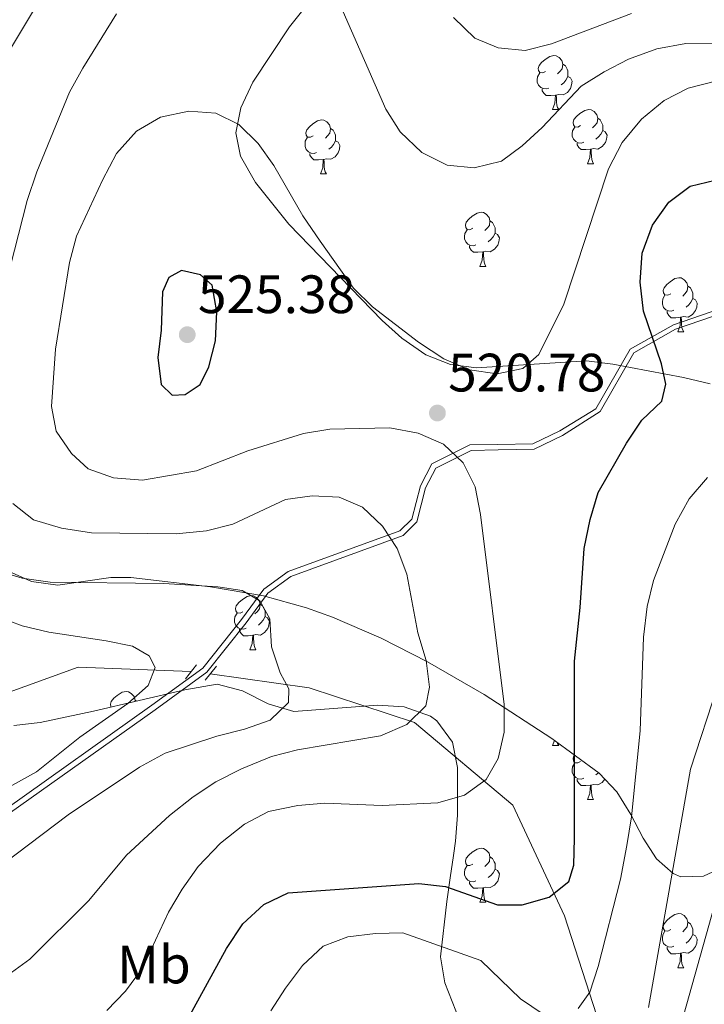
# Model space of a CAD drawing. Extents: x 622663 to 627176, y 787188 to 790243.
# Drawn here: x 626637 to 626764, y 787732 to 787915 of the extents above; entities that cross this region are included whole.
import ezdxf
from ezdxf.enums import TextEntityAlignment as Align

# ---------------------------------------------------------------- set-up
doc = ezdxf.new("R2010")
doc.units = 0
doc.header["$MEASUREMENT"] = 0
doc.linetypes.add('DGN Style 2', pattern=[39.8189, 23.89134, -15.92756])
doc.linetypes.add('DGN Style 3', pattern=[55.74646, 39.8189, -15.92756])
for name, color, linetype in [('Nivel 11', 7, 'Continuous'), ('Nivel 21', 7, 'Continuous'), ('Nivel 35', 7, 'Continuous'), ('Nivel 36', 7, 'Continuous'), ('Nivel 37', 7, 'Continuous'), ('Nivel 4', 7, 'Continuous'), ('Nivel 41', 7, 'Continuous'), ('Nivel 5', 7, 'Continuous'), ('Nivel 61', 7, 'Continuous'), ('Nivel 63', 7, 'Continuous'), ('Nivel 7', 7, 'Continuous')]:
    doc.layers.add(name, color=color, linetype=linetype)
doc.styles.add('Style-arial', font='arial.shx', dxfattribs={"bigfont": 'arialbig.shx'})
doc.styles.add('Style-arialn', font='arialn.shx', dxfattribs={"bigfont": 'arialnbig.shx'})
doc.linetypes.add('5zonar', pattern='A,-5,[1,dgnlstyle.shx,S=0.08,R=0,X=0,Y=0],-5', length=10)

# ---------------------------------------------------------------- blocks, each defined once
blk = doc.blocks.new('5PATER')
at = {"layer": 'Nivel 7', "linetype": 'Continuous', "lineweight": 0}
h = blk.add_hatch(color=19, dxfattribs=at)
edge = h.paths.add_edge_path()
edge.add_arc((1.001171767711639e-08, 1.001171767711639e-08), 1.559999997486652, 315.0000000018422, 675.0000000018422)

msp = doc.modelspace()

# ---------------------------------------------------------------- linework, layer by layer
at = {"layer": 'Nivel 11', "color": 142, "linetype": 'DGN Style 3', "lineweight": 13}
for points in [[(626624.6359999999, 787786.6259999999, 502.53), (626627.834, 787787.6680000001, 502.767), (626647.869, 787794.9280000001, 505), (626668.73, 787794.1130000001, 507.003)], [(626672.3600000001, 787793.6980000001, 507.567), (626690.6710000001, 787791.084, 510.816), (626710.25, 787784.679, 515.205), (626728.4639999999, 787769.307, 521.838), (626738.0260000001, 787748.81, 526.4110000000001), (626746.611, 787722.371, 533.961), (626752.9850000001, 787692.0530000001, 546.34)]]:
    msp.add_polyline3d(points, dxfattribs=at)
at = {"layer": 'Nivel 21', "color": 1, "linetype": 'DGN Style 2', "lineweight": 0, "extrusion": (0.1024788988541774, 0.1295487966647148, 0.9862632430402949), "flags": 128}
for points, elevation in [([(-2735.89440481714, -992727.3585890522), (-2735.89440481714, -992730.7366982866)], 166778.4115867021), ([(-2738.937306302832, -992729.4307866972), (-2738.937306302949, -992732.8088959316)], 166778.7586421277)]:
    msp.add_lwpolyline(points, dxfattribs=dict(at, elevation=elevation))
at = {"layer": 'Nivel 21', "color": 19, "linetype": 'Continuous', "lineweight": 0}
msp.add_polyline3d([(626595.8970000001, 787762.3700000001, 508.471), (626596.848, 787758.0760000001, 508.662), (626599.256, 787753.946, 508.95), (626604.2590000001, 787752.1359999999, 509.142), (626609.94, 787752.1740000001, 509.142), (626615.9880000001, 787754.979, 509.046), (626634.2490000001, 787768.4610000001, 508.471), (626661.5320000001, 787787.8400000001, 506.647), (626671.007, 787794.737, 507.319), (626678.1640000001, 787803.7679999999, 509.334), (626682.273, 787809.4010000001, 510.294), (626686.7820000001, 787812.656, 511.254), (626707.5390000001, 787820.243, 515.477), (626709.7520000001, 787822.408, 516.245), (626711.3230000001, 787828.561, 517.588), (626713.446, 787832.645, 518.452), (626720.487, 787836.1470000001, 519.124), (626725.7069999999, 787836.2590000001, 520.372), (626732.156, 787836.379, 521.14), (626737.2080000001, 787838.7930000001, 522.3870000000001), (626743.861, 787842.8300000001, 523.178), (626750.23, 787853.9180000001, 523.896), (626758.283, 787858.449, 525.39), (626768.483, 787861.9739999999, 525.652)], dxfattribs=at)
at = {"layer": 'Nivel 21', "color": 19, "linetype": 'DGN Style 3', "lineweight": 0}
for points in [[(626973.5179999999, 787708.2280000001, 545.24), (626948.844, 787728.8530000001, 543.707), (626925.7209999999, 787745.997, 539.886), (626903.094, 787769.2390000001, 532.725), (626892.915, 787781.798, 528.193), (626883.922, 787789.736, 526.653), (626870.105, 787797.212, 526.295), (626854.5220000001, 787803.2579999999, 528.596), (626830.317, 787817.3829999999, 526.859), (626807.7749999999, 787829.463, 527.674), (626794.26, 787837.067, 528.015), (626772.148, 787856.7930000001, 525.048), (626768.2280000001, 787860.929, 525.5600000000001), (626758.655, 787857.621, 525.398), (626750.8899999999, 787853.2520000001, 523.994), (626744.645, 787842.3800000001, 523.3770000000001)], [(626594.764, 787762.71, 508.471), (626595.875, 787757.6950000001, 508.662), (626598.5519999999, 787753.102, 508.95), (626604.081, 787751.102, 509.142), (626610.1699999999, 787751.1429999999, 509.142), (626616.5160000001, 787754.0860000001, 509.046), (626634.854, 787767.625, 508.471), (626662.1340000001, 787787.0020000001, 506.647), (626671.7280000001, 787793.9850000001, 507.319), (626678.9850000001, 787803.1429999999, 509.334), (626683.01, 787808.6599999999, 510.294), (626687.27, 787811.7350000001, 511.254), (626708.101, 787819.3489999999, 515.477), (626710.6799999999, 787821.872, 516.245), (626712.2930000001, 787828.19, 517.588), (626714.206, 787831.8700000001, 518.452), (626720.7390000001, 787835.1200000001, 519.124), (626725.727, 787835.227, 520.372), (626732.398, 787835.351, 521.14), (626737.699, 787837.8840000001, 522.3870000000001), (626744.645, 787842.3800000001, 523.3770000000001)]]:
    msp.add_polyline3d(points, dxfattribs=at)
at = {"layer": 'Nivel 35', "color": 92, "linetype": '5zonar', "lineweight": 0, "ltscale": 0.5}
for points in [[(626765.0360000001, 787847.4809999999, 540.586), (626760.131, 787848.638, 539.718), (626747.03, 787851.1540000001, 537.655), (626742.098, 787851.7679999999, 536.9780000000001), (626721.736, 787850.449, 534.427), (626716.8910000001, 787851.0930000001, 533.873), (626712.307, 787852.8929999999, 533.368), (626707.896, 787855.933, 532.9), (626704.2209999999, 787859.2110000001, 532.522), (626686.952, 787877.102, 531.264), (626680.773, 787884.834, 530.872), (626677.973, 787889.699, 530.457), (626677.1000000001, 787894.0360000001, 529.815), (626678.034, 787898.686, 528.863), (626680.243, 787903.4720000001, 527.768), (626687.0260000001, 787913.716, 525.658), (626693.2849999999, 787921.5630000001, 524.548)], [(626635.648, 787812.395, 516.681), (626639.1869999999, 787810.8130000001, 517.02), (626644.0989999999, 787810.104, 517.788), (626653.9299999999, 787811.5420000001, 519.809), (626657.6100000001, 787811.55, 520.379), (626672.3700000001, 787809.841, 521.118), (626682.21, 787808.1359999999, 521.412), (626690.2039999999, 787805.932, 522.298), (626695.003, 787804.2, 523.173), (626704.048, 787800.3049999999, 525.088), (626712.6440000001, 787795.902, 527.099), (626723.175, 787789.8740000001, 529.497), (626735.6840000001, 787781.7, 531.743), (626744.4650000001, 787775.274, 533.816)], [(626719.9169999999, 787725.9680000001, 539.335), (626715.854, 787736.3829999999, 536.455), (626715.031, 787741.162, 535.425), (626716.2139999999, 787751.435, 533.576), (626716.8130000001, 787755.807, 531.3290000000001), (626717.47, 787759.9650000001, 528.3530000000001), (626717.8289999999, 787762.6570000001, 527.097), (626718.206, 787767.4880000001, 526.241), (626718.1980000001, 787776.327, 525.178), (626717.2690000001, 787781.0160000001, 523.458), (626714.389, 787784.983, 521.788), (626713.22, 787785.815, 521.5790000000001), (626708.3289999999, 787787.5900000001, 521.591), (626703.396, 787787.878, 521.869), (626687.875, 787786.72, 520.619), (626683.067, 787788.142, 520.456), (626678.3589999999, 787790.5349999999, 520.361), (626673.6200000001, 787791.7849999999, 520.201), (626667.6359999999, 787790.696, 519.777), (626650.7110000001, 787786.7720000001, 518.492), (626640.814, 787784.639, 518.417), (626635.9269999999, 787784.101, 518.1270000000001)], [(626744.4650000001, 787775.274, 533.816), (626747.771, 787771.8049999999, 535.326), (626750.3389999999, 787767.567, 537.313), (626752.628, 787763.1980000001, 539.575), (626755.0989999999, 787759.3360000001, 541.905), (626758.21, 787756.6200000001, 544.102), (626759.6440000001, 787756.0249999999, 544.8530000000001), (626763.831, 787756.125, 546.809), (626768.193, 787758.172, 548.706)]]:
    msp.add_polyline3d(points, dxfattribs=at)
at = {"layer": 'Nivel 36', "color": 92, "linetype": 'Continuous', "lineweight": 0, "flags": 128}
for points in [[(626734.547, 787905.429), (626734.017, 787905.1640000001), (626733.487, 787905.219), (626733.2220000001, 787905.5889999999), (626733.1669999999, 787906.014), (626733.327, 787906.534), (626733.807, 787907.129), (626734.442, 787907.659), (626735.342, 787908.244), (626736.087, 787908.4040000001), (626736.5120000001, 787908.3489999999), (626737.0419999999, 787908.034), (626737.5719999999, 787907.449), (626737.7320000001, 787906.8090000001), (626737.622, 787905.959), (626737.1969999999, 787905.429), (626736.777, 787905.004)], [(626737.7320000001, 787906.8090000001), (626738.2069999999, 787906.494), (626738.5220000001, 787905.854), (626738.682, 787905.534), (626738.682, 787904.9539999999), (626738.682, 787904.5290000001), (626738.3119999999, 787903.8389999999), (626737.892, 787903.3589999999), (626737.412, 787902.939)], [(626735.132, 787902.3489999999), (626734.7069999999, 787902.189), (626734.122, 787902.2490000001), (626733.6470000001, 787902.459), (626733.2220000001, 787902.8840000001), (626733.007, 787903.469), (626733.007, 787903.889), (626733.0619999999, 787904.4739999999), (626733.487, 787905.1640000001)], [(626738.682, 787904.5290000001), (626739.1370000001, 787904.2790000001), (626739.4820000001, 787903.6640000001), (626739.372, 787902.939), (626739.162, 787902.2990000001), (626738.577, 787901.5590000001), (626737.7820000001, 787901.0789999999), (626736.932, 787901.1840000001), (626736.5020000001, 787901.054)], [(626736.392, 787901.054), (626735.5020000001, 787900.969), (626734.6570000001, 787900.969), (626734.2320000001, 787901.399), (626733.912, 787901.8740000001), (626733.912, 787902.189)], [(626735.8470000001, 787898.369), (626736.2820000001, 787899.5290000001), (626736.392, 787901.054), (626736.5020000001, 787901.054), (626736.537, 787900.469), (626736.5719999999, 787899.784), (626736.642, 787899.169), (626736.757, 787898.7690000001), (626736.9720000001, 787898.369)], [(626735.8470000001, 787898.369), (626736.9720000001, 787898.369)], [(626741.0220000001, 787895.3940000001), (626740.4920000001, 787895.129), (626739.962, 787895.1840000001), (626739.6969999999, 787895.554), (626739.642, 787895.979), (626739.8019999999, 787896.4990000001), (626740.2820000001, 787897.094), (626740.9169999999, 787897.6240000001), (626741.817, 787898.209), (626742.5619999999, 787898.369), (626742.987, 787898.314), (626743.517, 787897.9990000001), (626744.047, 787897.4140000001), (626744.2069999999, 787896.774), (626744.0970000001, 787895.9240000001), (626743.672, 787895.3940000001), (626743.2520000001, 787894.969)], [(626744.2069999999, 787896.774), (626744.682, 787896.459), (626744.997, 787895.8189999999), (626745.1570000001, 787895.4990000001), (626745.1570000001, 787894.919), (626745.1570000001, 787894.494), (626744.787, 787893.804), (626744.3670000001, 787893.324), (626743.8870000001, 787892.9040000001)], [(626691.467, 787893.4890000001), (626690.9369999999, 787893.2239999999), (626690.4070000001, 787893.2790000001), (626690.142, 787893.649), (626690.087, 787894.074), (626690.247, 787894.594), (626690.727, 787895.189), (626691.362, 787895.719), (626692.2620000001, 787896.304), (626693.007, 787896.4639999999), (626693.432, 787896.409), (626693.962, 787896.094), (626694.4920000001, 787895.5090000001), (626694.652, 787894.869), (626694.5419999999, 787894.0190000001), (626694.1170000001, 787893.4890000001), (626693.6969999999, 787893.064)], [(626694.652, 787894.869), (626695.1270000001, 787894.554), (626695.442, 787893.9140000001), (626695.602, 787893.594), (626695.602, 787893.014), (626695.602, 787892.5889999999), (626695.2320000001, 787891.899), (626694.8119999999, 787891.419), (626694.3319999999, 787890.9990000001)], [(626741.6070000001, 787892.314), (626741.182, 787892.1540000001), (626740.5970000001, 787892.2139999999), (626740.122, 787892.4240000001), (626739.6969999999, 787892.8489999999), (626739.4820000001, 787893.4340000001), (626739.4820000001, 787893.854), (626739.537, 787894.439), (626739.962, 787895.129)], [(626692.0519999999, 787890.409), (626691.6270000001, 787890.2490000001), (626691.0419999999, 787890.3090000001), (626690.567, 787890.5190000001), (626690.142, 787890.9439999999), (626689.9269999999, 787891.5290000001), (626689.9269999999, 787891.949), (626689.9820000001, 787892.534), (626690.4070000001, 787893.2239999999)], [(626745.1570000001, 787894.494), (626745.612, 787894.244), (626745.9569999999, 787893.629), (626745.8470000001, 787892.9040000001), (626745.6370000001, 787892.264), (626745.0519999999, 787891.524), (626744.257, 787891.044), (626743.4070000001, 787891.149), (626742.977, 787891.0190000001)], [(626695.602, 787892.5889999999), (626696.057, 787892.3389999999), (626696.402, 787891.7239999999), (626696.2919999999, 787890.9990000001), (626696.0819999999, 787890.3589999999), (626695.497, 787889.619), (626694.702, 787889.139), (626693.852, 787889.244), (626693.422, 787889.1140000001)], [(626742.8670000001, 787891.0190000001), (626741.977, 787890.9340000001), (626741.132, 787890.9340000001), (626740.7069999999, 787891.3640000001), (626740.3870000001, 787891.8389999999), (626740.3870000001, 787892.1540000001)], [(626693.3119999999, 787889.1140000001), (626692.422, 787889.0290000001), (626691.577, 787889.0290000001), (626691.152, 787889.459), (626690.8319999999, 787889.9340000001), (626690.8319999999, 787890.2490000001)], [(626742.3219999999, 787888.334), (626742.757, 787889.494), (626742.8670000001, 787891.0190000001), (626742.977, 787891.0190000001), (626743.0120000001, 787890.4340000001), (626743.047, 787889.7490000001), (626743.1170000001, 787889.1340000001), (626743.2320000001, 787888.7339999999), (626743.4469999999, 787888.334)], [(626692.767, 787886.429), (626693.202, 787887.5889999999), (626693.3119999999, 787889.1140000001), (626693.422, 787889.1140000001), (626693.4569999999, 787888.5290000001), (626693.4920000001, 787887.844), (626693.5619999999, 787887.229), (626693.6769999999, 787886.8289999999), (626693.892, 787886.429)], [(626742.3219999999, 787888.334), (626743.4469999999, 787888.334)], [(626692.767, 787886.429), (626693.892, 787886.429)], [(626721.044, 787876.3459999999), (626720.514, 787876.081), (626719.9839999999, 787876.1359999999), (626719.719, 787876.506), (626719.6640000001, 787876.9310000001), (626719.824, 787877.4510000001), (626720.304, 787878.0460000001), (626720.939, 787878.5760000001), (626721.8389999999, 787879.1610000001), (626722.584, 787879.321), (626723.0090000001, 787879.2660000001), (626723.5390000001, 787878.9510000001), (626724.0689999999, 787878.3659999999), (626724.229, 787877.726), (626724.119, 787876.8759999999), (626723.6939999999, 787876.3459999999), (626723.274, 787875.9210000001)], [(626724.229, 787877.726), (626724.7039999999, 787877.4110000001), (626725.0190000001, 787876.771), (626725.179, 787876.4510000001), (626725.179, 787875.871), (626725.179, 787875.446), (626724.8090000001, 787874.756), (626724.389, 787874.2760000001), (626723.909, 787873.8559999999)], [(626721.629, 787873.2660000001), (626721.2039999999, 787873.1059999999), (626720.619, 787873.166), (626720.1440000001, 787873.3759999999), (626719.719, 787873.801), (626719.504, 787874.3859999999), (626719.504, 787874.8060000001), (626719.5590000001, 787875.3910000001), (626719.9839999999, 787876.081)], [(626725.179, 787875.446), (626725.6340000001, 787875.196), (626725.979, 787874.581), (626725.869, 787873.8559999999), (626725.659, 787873.216), (626725.074, 787872.476), (626724.2790000001, 787871.996), (626723.429, 787872.101), (626722.9990000001, 787871.9709999999)], [(626722.889, 787871.9709999999), (626721.9990000001, 787871.8859999999), (626721.1540000001, 787871.8859999999), (626720.729, 787872.3160000001), (626720.409, 787872.791), (626720.409, 787873.1059999999)], [(626722.344, 787869.2860000001), (626722.7790000001, 787870.446), (626722.889, 787871.9709999999), (626722.9990000001, 787871.9709999999), (626723.034, 787871.3859999999), (626723.0689999999, 787870.7010000001), (626723.139, 787870.0860000001), (626723.254, 787869.686), (626723.469, 787869.2860000001)], [(626722.344, 787869.2860000001), (626723.469, 787869.2860000001)], [(626757.7350000001, 787864.206), (626757.2050000001, 787863.9410000001), (626756.675, 787863.996), (626756.4099999999, 787864.3659999999), (626756.355, 787864.791), (626756.5149999999, 787865.311), (626756.9950000001, 787865.906), (626757.6300000001, 787866.436), (626758.53, 787867.021), (626759.2749999999, 787867.1810000001), (626759.7, 787867.1259999999), (626760.23, 787866.811), (626760.76, 787866.226), (626760.9199999999, 787865.5860000001), (626760.81, 787864.736), (626760.385, 787864.206), (626759.9650000001, 787863.781)], [(626760.9199999999, 787865.5860000001), (626761.395, 787865.271), (626761.71, 787864.631), (626761.8700000001, 787864.311), (626761.8700000001, 787863.7309999999), (626761.8700000001, 787863.3060000001), (626761.5, 787862.6159999999), (626761.0800000001, 787862.1359999999), (626760.6000000001, 787861.716)], [(626758.3200000001, 787861.1259999999), (626757.895, 787860.966), (626757.31, 787861.0260000001), (626756.835, 787861.236), (626756.4099999999, 787861.6610000001), (626756.1950000001, 787862.246), (626756.1950000001, 787862.666), (626756.25, 787863.2509999999), (626756.675, 787863.9410000001)], [(626761.8700000001, 787863.3060000001), (626762.325, 787863.0560000001), (626762.6699999999, 787862.4410000001), (626762.56, 787861.716), (626762.3500000001, 787861.0760000001), (626761.7649999999, 787860.3360000001), (626760.97, 787859.8559999999), (626760.1200000001, 787859.9610000001), (626759.69, 787859.831)], [(626759.5800000001, 787859.831), (626758.69, 787859.746), (626757.845, 787859.746), (626757.4199999999, 787860.176), (626757.1000000001, 787860.6510000001), (626757.1000000001, 787860.966)], [(626759.0349999999, 787857.146), (626759.47, 787858.3060000001), (626759.5800000001, 787859.831), (626759.69, 787859.831), (626759.7250000001, 787859.246), (626759.76, 787858.561), (626759.8300000001, 787857.946), (626759.9450000001, 787857.5460000001), (626760.1599999999, 787857.146)], [(626759.0349999999, 787857.146), (626760.1599999999, 787857.146)], [(626678.408, 787805.2139999999), (626677.878, 787804.949), (626677.348, 787805.004), (626677.0830000001, 787805.3740000001), (626677.0279999999, 787805.7990000001), (626677.1880000001, 787806.3189999999), (626677.6680000001, 787806.9140000001), (626678.3030000001, 787807.4439999999), (626679.203, 787808.0290000001), (626679.9480000001, 787808.189), (626680.3729999999, 787808.1340000001), (626680.9029999999, 787807.8189999999), (626681.433, 787807.2339999999), (626681.5930000001, 787806.594), (626681.483, 787805.744), (626681.058, 787805.2139999999), (626680.638, 787804.7890000001)], [(626681.5930000001, 787806.594), (626682.068, 787806.2790000001), (626682.3829999999, 787805.639), (626682.5430000001, 787805.3189999999), (626682.5430000001, 787804.7390000001), (626682.5430000001, 787804.314), (626682.173, 787803.6240000001), (626681.753, 787803.1440000001), (626681.273, 787802.7239999999)], [(626678.993, 787802.1340000001), (626678.568, 787801.9739999999), (626677.983, 787802.034), (626677.5079999999, 787802.244), (626677.0830000001, 787802.669), (626676.868, 787803.254), (626676.868, 787803.6740000001), (626676.923, 787804.2590000001), (626677.348, 787804.949)], [(626682.5430000001, 787804.314), (626682.9979999999, 787804.064), (626683.3430000001, 787803.449), (626683.233, 787802.7239999999), (626683.023, 787802.084), (626682.4380000001, 787801.344), (626681.6429999999, 787800.8640000001), (626680.7930000001, 787800.969), (626680.3630000001, 787800.8389999999)], [(626680.253, 787800.8389999999), (626679.3630000001, 787800.754), (626678.5179999999, 787800.754), (626678.0930000001, 787801.1840000001), (626677.773, 787801.659), (626677.773, 787801.9739999999)], [(626679.7080000001, 787798.1540000001), (626680.1429999999, 787799.314), (626680.253, 787800.8389999999), (626680.3630000001, 787800.8389999999), (626680.398, 787800.254), (626680.433, 787799.5689999999), (626680.503, 787798.9539999999), (626680.618, 787798.554), (626680.8330000001, 787798.1540000001)], [(626679.7080000001, 787798.1540000001), (626680.8330000001, 787798.1540000001)], [(626653.953, 787787.524), (626653.895, 787787.605), (626653.8400000001, 787788.03), (626654, 787788.55), (626654.48, 787789.145), (626655.115, 787789.675), (626656.0149999999, 787790.26), (626656.76, 787790.4199999999), (626657.185, 787790.365), (626657.7150000001, 787790.05), (626658.2450000001, 787789.4650000001), (626658.405, 787788.825), (626658.369, 787788.548)], [(626658.405, 787788.825), (626658.706, 787788.6259999999)], [(626735.8470000001, 787780.385), (626736.199, 787781.3230000001)], [(626735.8470000001, 787780.385), (626736.9720000001, 787780.385)], [(626736.71, 787780.949), (626736.757, 787780.7849999999), (626736.9720000001, 787780.385)], [(626741.0220000001, 787777.4099999999), (626740.4920000001, 787777.145), (626739.962, 787777.2), (626739.6969999999, 787777.5700000001), (626739.642, 787777.9950000001), (626739.8019999999, 787778.5150000001), (626739.889, 787778.6229999999)], [(626741.6070000001, 787774.3300000001), (626741.182, 787774.1699999999), (626740.5970000001, 787774.23), (626740.122, 787774.44), (626739.6969999999, 787774.865), (626739.4820000001, 787775.45), (626739.4820000001, 787775.8700000001), (626739.537, 787776.4550000001), (626739.962, 787777.145)], [(626742.8670000001, 787773.0349999999), (626741.977, 787772.95), (626741.132, 787772.95), (626740.7069999999, 787773.3800000001), (626740.3870000001, 787773.855), (626740.3870000001, 787774.1699999999)], [(626745.5349999999, 787774.1510000001), (626745.0519999999, 787773.54), (626744.257, 787773.06), (626743.4070000001, 787773.165), (626742.977, 787773.0349999999)], [(626744.3700000001, 787775.3430000001), (626744.3670000001, 787775.3400000001), (626743.8870000001, 787774.9199999999)], [(626742.3219999999, 787770.3500000001), (626742.757, 787771.51), (626742.8670000001, 787773.0349999999), (626742.977, 787773.0349999999), (626743.0120000001, 787772.45), (626743.047, 787771.7650000001), (626743.1170000001, 787771.1499999999), (626743.2320000001, 787770.75), (626743.4469999999, 787770.3500000001)], [(626742.3219999999, 787770.3500000001), (626743.4469999999, 787770.3500000001)], [(626721.044, 787758.362), (626720.514, 787758.0970000001), (626719.9839999999, 787758.152), (626719.719, 787758.5220000001), (626719.6640000001, 787758.9469999999), (626719.824, 787759.467), (626720.304, 787760.0619999999), (626720.939, 787760.592), (626721.8389999999, 787761.1769999999), (626722.584, 787761.337), (626723.0090000001, 787761.2820000001), (626723.5390000001, 787760.967), (626724.0689999999, 787760.382), (626724.229, 787759.7420000001), (626724.119, 787758.892), (626723.6939999999, 787758.362), (626723.274, 787757.9369999999)], [(626724.229, 787759.7420000001), (626724.7039999999, 787759.4269999999), (626725.0190000001, 787758.787), (626725.179, 787758.467), (626725.179, 787757.8870000001), (626725.179, 787757.462), (626724.8090000001, 787756.7720000001), (626724.389, 787756.2920000001), (626723.909, 787755.872)], [(626721.629, 787755.2820000001), (626721.2039999999, 787755.122), (626720.619, 787755.182), (626720.1440000001, 787755.392), (626719.719, 787755.817), (626719.504, 787756.402), (626719.504, 787756.8219999999), (626719.5590000001, 787757.4070000001), (626719.9839999999, 787758.0970000001)], [(626725.179, 787757.462), (626725.6340000001, 787757.212), (626725.979, 787756.5970000001), (626725.869, 787755.872), (626725.659, 787755.2320000001), (626725.074, 787754.4920000001), (626724.2790000001, 787754.0120000001), (626723.429, 787754.1170000001), (626722.9990000001, 787753.987)], [(626722.889, 787753.987), (626721.9990000001, 787753.902), (626721.1540000001, 787753.902), (626720.729, 787754.3319999999), (626720.409, 787754.807), (626720.409, 787755.122)], [(626722.344, 787751.3019999999), (626722.7790000001, 787752.462), (626722.889, 787753.987), (626722.9990000001, 787753.987), (626723.034, 787753.402), (626723.0689999999, 787752.717), (626723.139, 787752.102), (626723.254, 787751.702), (626723.469, 787751.3019999999)], [(626722.344, 787751.3019999999), (626723.469, 787751.3019999999)], [(626757.7350000001, 787746.2220000001), (626757.2050000001, 787745.9569999999), (626756.675, 787746.0120000001), (626756.4099999999, 787746.382), (626756.355, 787746.807), (626756.5149999999, 787747.327), (626756.9950000001, 787747.922), (626757.6300000001, 787748.452), (626758.53, 787749.037), (626759.2749999999, 787749.1969999999), (626759.7, 787749.142), (626760.23, 787748.827), (626760.76, 787748.2420000001), (626760.9199999999, 787747.602), (626760.81, 787746.7520000001), (626760.385, 787746.2220000001), (626759.9650000001, 787745.797)], [(626760.9199999999, 787747.602), (626761.395, 787747.287), (626761.71, 787746.6470000001), (626761.8700000001, 787746.327), (626761.8700000001, 787745.747), (626761.8700000001, 787745.3219999999), (626761.5, 787744.632), (626761.0800000001, 787744.152), (626760.6000000001, 787743.7320000001)], [(626758.3200000001, 787743.142), (626757.895, 787742.9820000001), (626757.31, 787743.0420000001), (626756.835, 787743.2520000001), (626756.4099999999, 787743.6769999999), (626756.1950000001, 787744.2620000001), (626756.1950000001, 787744.682), (626756.25, 787745.267), (626756.675, 787745.9569999999)], [(626761.8700000001, 787745.3219999999), (626762.325, 787745.0719999999), (626762.6699999999, 787744.4569999999), (626762.56, 787743.7320000001), (626762.3500000001, 787743.092), (626761.7649999999, 787742.352), (626760.97, 787741.872), (626760.1200000001, 787741.977), (626759.69, 787741.8470000001)], [(626759.5800000001, 787741.8470000001), (626758.69, 787741.7620000001), (626757.845, 787741.7620000001), (626757.4199999999, 787742.192), (626757.1000000001, 787742.6670000001), (626757.1000000001, 787742.9820000001)], [(626759.0349999999, 787739.162), (626759.47, 787740.3219999999), (626759.5800000001, 787741.8470000001), (626759.69, 787741.8470000001), (626759.7250000001, 787741.2620000001), (626759.76, 787740.577), (626759.8300000001, 787739.962), (626759.9450000001, 787739.5619999999), (626760.1599999999, 787739.162)], [(626759.0349999999, 787739.162), (626760.1599999999, 787739.162)]]:
    msp.add_lwpolyline(points, dxfattribs=at)
at = {"layer": 'Nivel 4', "color": 25, "linetype": 'Continuous', "lineweight": 30, "elevation": 525, "flags": 128}
for points in [[(626667.9369999999, 787729.19), (626675.3570000001, 787742.733), (626678.4199999999, 787747.3090000001), (626682.2720000001, 787750.895), (626686.827, 787753.058), (626711.0020000001, 787754.7550000001), (626715.997, 787754.212), (626725.6170000001, 787750.821), (626730.2239999999, 787750.852), (626735.206, 787752.229), (626738.834, 787755.1329999999), (626739.773, 787758.21), (626739.9299999999, 787763.2069999999), (626739.9040000001, 787796.027), (626740.97, 787805.97), (626741.6840000001, 787816.963), (626742.8, 787822.345), (626744.3019999999, 787827.3459999999), (626749.527, 787836.452), (626752.4029999999, 787840.746), (626756.0760000001, 787844.294), (626756.838, 787847.3940000001), (626756.044, 787851.2280000001), (626752.716, 787860.996), (626752.104, 787866.3659999999), (626752.452, 787871.744), (626754.337, 787876.939), (626757.3800000001, 787881.183), (626761.371, 787884.19), (626765.9909999999, 787885.271)], [(626663.2679999999, 787857.4580000001), (626662.6140000001, 787852.3430000001), (626663.27, 787847.392), (626665.315, 787845.382), (626667.673, 787845.496), (626670.51, 787847.3829999999), (626672.061, 787850.6370000001), (626673.3559999999, 787855.466), (626673.565, 787860.868), (626672.686, 787865.7860000001), (626670.571, 787867.7280000001), (626667.0279999999, 787868.4909999999), (626664.6780000001, 787867.1969999999), (626663.5160000001, 787864.5360000001), (626663.2679999999, 787857.4580000001)]]:
    msp.add_lwpolyline(points, dxfattribs=at)
at = {"layer": 'Nivel 5', "color": 25, "linetype": 'Continuous', "lineweight": 0, "flags": 128}
for points, elevation in [([(626632.149, 787904.531), (626643.591, 787923.513)], 510), ([(626694.601, 787922.065), (626704.916, 787898.4680000001), (626707.5460000001, 787894.2239999999), (626711.588, 787890.402), (626716.288, 787888.0279999999), (626721.271, 787887.5519999999), (626726.344, 787888.7930000001), (626730.22, 787891.659), (626733.879, 787895.0660000001), (626741.1540000001, 787902.74), (626745.395, 787905.3870000001), (626749.9070000001, 787907.706), (626755.163, 787909.615), (626760.5619999999, 787910.6340000001), (626776.483, 787910.7409999999)], 515), ([(626634.453, 787866.003), (626638.425, 787881.521), (626640.1740000001, 787886.8430000001), (626646.2550000001, 787901.577), (626648.747, 787906.0819999999), (626654.9680000001, 787916.121)], 515), ([(626717.456, 787915.4550000001), (626721.413, 787911.649), (626725.75, 787909.81), (626730.729, 787909.3459999999), (626735.6130000001, 787910.5719999999), (626750.4880000001, 787916.1969999999)], 510), ([(626715.689, 787852.108), (626720.4199999999, 787850.075), (626725.5360000001, 787849.3230000001), (626730.345, 787850.338), (626733.277, 787852.913), (626737.896, 787862.2849999999), (626746.216, 787887.399), (626748.7390000001, 787892.2320000001), (626752.3470000001, 787896.5800000001), (626756.55, 787900.048), (626760.977, 787902.365), (626766.3060000001, 787903.7180000001)], 520), ([(626653.203, 787731.1950000001), (626656.632, 787734.8319999999), (626659.78, 787739.0800000001), (626664.5800000001, 787749.453), (626667.1170000001, 787753.76), (626670.112, 787757.9569999999), (626674.2239999999, 787762.294), (626678.7220000001, 787765.764), (626683.131, 787768.1200000001), (626688.625, 787769.27), (626693.6070000001, 787769.7), (626704.2520000001, 787769.277), (626714.5689999999, 787769.7390000001), (626719.4739999999, 787771.1470000001), (626723.4950000001, 787774.1059999999), (626725.7180000001, 787777.9709999999), (626726.854, 787782.842), (626726.8559999999, 787787.9920000001), (626722.467, 787823.257), (626721.45, 787828.361), (626719.2649999999, 787832.8570000001), (626715.6270000001, 787836.3030000001), (626710.8929999999, 787838.3260000001), (626705.6540000001, 787839.3430000001), (626694.547, 787839.091), (626689.6170000001, 787838.2509999999), (626679.3400000001, 787835.058), (626669.831, 787831.358), (626659.818, 787829.6200000001), (626654.409, 787830.0760000001), (626649.6840000001, 787831.712), (626646.615, 787834.5449999999), (626643.807, 787838.6769999999), (626642.9199999999, 787843.267), (626643.673, 787853.9439999999), (626646.28, 787870.023), (626647.565, 787874.861), (626652.369, 787885.298), (626654.99, 787890.229), (626658.6969999999, 787894.382), (626663.1030000001, 787896.967), (626668.4029999999, 787898.0830000001), (626673.385, 787897.69), (626677.658, 787895.5900000001), (626681.22, 787892.075), (626684.148, 787888.02), (626689.496, 787878.6510000001), (626692.7309999999, 787873.983), (626698.8929999999, 787865.264), (626702.4510000001, 787861.7509999999), (626710.943, 787855.1980000001), (626715.689, 787852.108)], 520), ([(626740.5819999999, 787731.588), (626742.7239999999, 787734.649), (626744.291, 787739.3970000001), (626748.413, 787755.558), (626749.619, 787761.821), (626750.4680000001, 787767.1340000001), (626752.081, 787783.1329999999), (626752.702, 787800.467), (626753.352, 787806.172), (626754.538, 787811.0290000001), (626758.557, 787821.4410000001), (626761.179, 787826.176), (626764.5930000001, 787830.1300000001)], 530), ([(626634.8319999999, 787737.798), (626638.8729999999, 787740.7409999999), (626649.827, 787751.601), (626656.797, 787760.058), (626664.807, 787767.385), (626669.2069999999, 787770.854), (626673.3630000001, 787773.632), (626678.176, 787776.074), (626683.703, 787778.3219999999), (626688.5360000001, 787779.6030000001), (626703.9240000001, 787782.192), (626708.824, 787784.2890000001), (626712.3389999999, 787787.7520000001), (626713.004, 787791.1969999999), (626712.362, 787796.1529999999), (626710.834, 787801.287), (626708.834, 787812.2010000001), (626707.033, 787816.9070000001), (626704.28, 787821.0800000001), (626700.5930000001, 787824.628), (626696.257, 787826.467), (626691.2420000001, 787826.7280000001), (626686.2960000001, 787826.0009999999), (626676.5349999999, 787821.4210000001), (626671.686, 787820.189), (626666.057, 787819.682), (626650.304, 787819.8700000001), (626644.794, 787820.717), (626639.575, 787822.2550000001), (626635.7220000001, 787825.2760000001)], 515), ([(626624.104, 787750.993), (626646.0090000001, 787767.5530000001), (626659.2180000001, 787776.388), (626664.017, 787778.9750000001), (626673.6000000001, 787782.148), (626678.73, 787783.398), (626683.436, 787785.1000000001), (626686.854, 787788.3670000001), (626686.936, 787790.923), (626685.344, 787793.8600000001), (626683.7390000001, 787798.666), (626683.409, 787803.872), (626681.52, 787807.202), (626678.263, 787809.145), (626673.7380000001, 787809.8030000001), (626663.7239999999, 787810.422), (626642.6740000001, 787810.6769999999), (626637.46, 787811.4280000001), (626632.673, 787812.855)], 510), ([(626631.0260000001, 787770.4979999999), (626640.1329999999, 787775.473), (626648.149, 787781.915), (626657.051, 787788.166), (626660.862, 787791.533), (626662.1170000001, 787794.8829999999), (626661.021, 787797.038), (626657.963, 787798.787), (626653.0419999999, 787799.835), (626642.416, 787801.435), (626637.4950000001, 787802.581), (626632.817, 787804.3430000001)], 505), ([(626753.6510000001, 787731.808), (626761.415, 787775.9890000001), (626766.423, 787791.355)], 535), ([(626755.9839999999, 787715.4950000001), (626766.337, 787752.487)], 540), ([(626683.5619999999, 787731.172), (626686.2860000001, 787735.368), (626689.4890000001, 787739.575), (626693.3060000001, 787743.1359999999), (626697.881, 787744.916), (626703.023, 787745.51), (626708.0549999999, 787745.622), (626722.5360000001, 787740.5090000001), (626729.8570000001, 787733.3829999999), (626734.102, 787730.5619999999)], 530)]:
    msp.add_lwpolyline(points, dxfattribs=dict(at, elevation=elevation))
at = {"layer": 'Nivel 61', "color": 19, "linetype": 'Continuous', "lineweight": 0}
msp.add_3dface([(623562.73, 789913.46), (626945.26, 789975.8), (626988.49, 787662.19), (623604.8300000001, 787599.8300000001)], dxfattribs=at)
at = {"layer": 'Nivel 63', "color": 7, "linetype": 'Continuous', "lineweight": 30}
msp.add_3dface([(622717.2660000001, 787187.703), (622662.5390000001, 790161.21), (627120.7760000001, 790243.3), (627175.504, 787269.794)], dxfattribs=at)
msp.add_3dface([(622717.2660000001, 787187.703), (622662.5390000001, 790161.21), (627120.7760000001, 790243.3), (627175.504, 787269.794)], dxfattribs=at)
at = {"layer": 'Nivel 63', "color": 7, "linetype": 'Continuous', "lineweight": 0}
msp.add_3dface([(622719.2660000001, 787189.703, -0.25), (627173.504, 787271.794, -0.25), (627118.7760000001, 790241.3, -0.25), (622664.5390000001, 790159.21, -0.25)], dxfattribs=at)

# ---------------------------------------------------------------- block references
at = {"layer": 'Nivel 7', "color": 19, "linetype": 'Continuous', "lineweight": 0}
for p in [(626668.0900000001, 787856.605, 525.383), (626714.479, 787842.074, 520.7760000000001)]:
    msp.add_blockref('5PATER', p, dxfattribs=at)

# ---------------------------------------------------------------- texts
at = {"layer": 'Nivel 37', "color": 92, "linetype": 'Continuous', "lineweight": 0, "style": 'Style-arialn'}
msp.add_text('Mb', height=7.000002, dxfattribs=at).set_placement((626661.9028623526, 787739.753001, 520.652), align=Align.MIDDLE_CENTER)
at = {"layer": 'Nivel 41', "color": 19, "linetype": 'Continuous', "lineweight": 0, "style": 'Style-arial'}
for s, p in [('525.38', (626670.0760000001, 787860.605, 525.383)), ('520.78', (626716.4639999999, 787846.074, 520.7760000000001))]:
    msp.add_text(s, height=7.000002, dxfattribs=at).set_placement(p)

doc.saveas('drawing.dxf')
